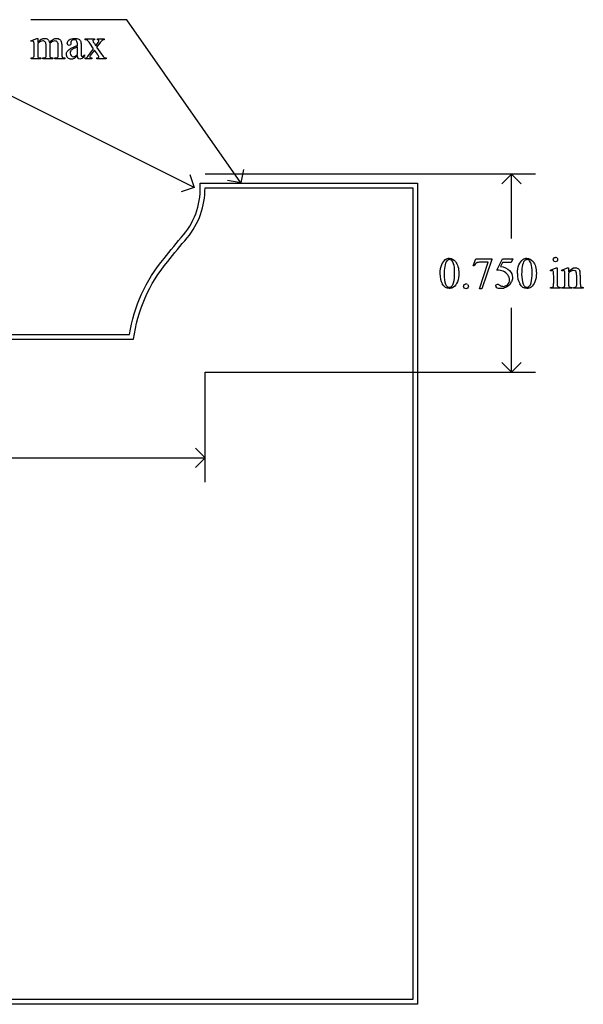
# Model space of a CAD drawing. Units: inches. Extents: x 0 to 16, y 0 to 4.3.
# Drawn here: x 5.5 to 7.7, y 0.6 to 4.3 of the extents above; entities that cross this region are included whole.
import ezdxf

# ---------------------------------------------------------------- set-up
doc = ezdxf.new("R2010")
doc.units = ezdxf.units.IN
doc.header["$MEASUREMENT"] = 0
doc.layers.add('MM296A v1_0', color=7, linetype='Continuous')

msp = doc.modelspace()

# ---------------------------------------------------------------- linework, layer by layer
at = {"layer": 'MM296A v1_0'}
for p, q in [((5.954, 4.335), (5.59, 4.335)), ((6.386, 3.717), (5.954, 4.335)), ((5.59, 4.2551), (5.6126, 4.2643)), ((5.5912, 4.2522), (5.59, 4.2551)), ((5.6126, 4.2643), (5.6161, 4.2643)), ((5.6161, 4.2643), (5.6161, 4.2483)), ((5.7417, 4.2501), (5.7418, 4.2454)), ((5.7958, 4.259), (5.7958, 4.2621)), ((5.7958, 4.2621), (5.8311, 4.2621)), ((5.8311, 4.2621), (5.8311, 4.259)), ((5.8421, 4.259), (5.8421, 4.2621)), ((5.8421, 4.2621), (5.8675, 4.2621)), ((5.8675, 4.2621), (5.8675, 4.259)), ((5.6026, 4.204), (5.6026, 4.2327)), ((5.6161, 4.2442), (5.6161, 4.204)), ((5.6482, 4.204), (5.6482, 4.2363)), ((5.6617, 4.2442), (5.6615, 4.2433)), ((5.6615, 4.2433), (5.6617, 4.2398)), ((5.6617, 4.2398), (5.6617, 4.204)), ((5.6935, 4.204), (5.6935, 4.2363)), ((5.7071, 4.2363), (5.7071, 4.204)), ((5.7669, 4.2368), (5.7669, 4.2397)), ((5.7669, 4.2032), (5.7669, 4.2318)), ((5.7804, 4.2386), (5.7804, 4.2131)), ((5.8121, 4.2041), (5.8278, 4.225)), ((5.8278, 4.225), (5.8135, 4.2457)), ((5.8311, 4.2202), (5.8191, 4.2041)), ((5.8307, 4.2447), (5.836, 4.2362)), ((5.8421, 4.2041), (5.8311, 4.2202)), ((5.836, 4.2362), (5.8421, 4.2447)), ((5.8496, 4.2447), (5.8393, 4.231)), ((5.8393, 4.231), (5.858, 4.2041)), ((6.209, 3.7), (5.239, 4.183)), ((5.5912, 4.187), (5.5912, 4.19)), ((5.6283, 4.187), (5.5912, 4.187)), ((5.6283, 4.19), (5.6283, 4.187)), ((5.636, 4.187), (5.636, 4.19)), ((5.6739, 4.187), (5.636, 4.187)), ((5.6739, 4.19), (5.6739, 4.187)), ((5.6814, 4.187), (5.6814, 4.19)), ((5.6814, 4.19), (5.6829, 4.19)), ((5.7184, 4.187), (5.6814, 4.187)), ((5.7184, 4.19), (5.7184, 4.187)), ((5.7933, 4.2024), (5.7933, 4.1978)), ((5.7964, 4.187), (5.7964, 4.19)), ((5.8209, 4.187), (5.7964, 4.187)), ((5.8209, 4.19), (5.8209, 4.187)), ((5.8401, 4.187), (5.8401, 4.19)), ((5.8755, 4.187), (5.8401, 4.187)), ((5.8755, 4.19), (5.8755, 4.187)), ((6.395, 3.7681), (6.386, 3.717)), ((6.1925, 3.7492), (6.209, 3.7)), ((7.5017, 3.75), (6.25, 3.75)), ((7.41, 3.75), (7.3733, 3.7133)), ((7.41, 3.506), (7.41, 3.75)), ((7.4467, 3.7133), (7.41, 3.75)), ((6.209, 3.7), (6.1598, 3.6835)), ((6.386, 3.717), (6.3349, 3.726)), ((7.037, 3.6984), (7.0369, 0.625)), ((7.055, 3.7165), (7.0549, 0.607)), ((7.2652, 3.4035), (7.2758, 3.4298)), ((7.2758, 3.4298), (7.3354, 3.4298)), ((7.3354, 3.4298), (7.3354, 3.4267)), ((7.3546, 3.3866), (7.3759, 3.4298)), ((7.3759, 3.4298), (7.4157, 3.4298)), ((7.4157, 3.4298), (7.4093, 3.4159)), ((7.2676, 3.4026), (7.2652, 3.4035)), ((7.2892, 3.3164), (7.3224, 3.4164)), ((7.3224, 3.4164), (7.2918, 3.4164)), ((7.3354, 3.4267), (7.2984, 3.3164)), ((7.3759, 3.4159), (7.3686, 3.4009)), ((7.4093, 3.4159), (7.3759, 3.4159)), ((7.5576, 3.3868), (7.5802, 3.396)), ((7.5802, 3.396), (7.5838, 3.396)), ((7.5838, 3.396), (7.5838, 3.3356)), ((7.6002, 3.3868), (7.6229, 3.396)), ((7.6229, 3.396), (7.6264, 3.396)), ((7.6264, 3.396), (7.6264, 3.3801)), ((7.5587, 3.3838), (7.5576, 3.3868)), ((7.5702, 3.3356), (7.5702, 3.3646)), ((7.6015, 3.3838), (7.6002, 3.3868)), ((7.6129, 3.3356), (7.6129, 3.3635)), ((7.6264, 3.3752), (7.6264, 3.3356)), ((7.6574, 3.3356), (7.6574, 3.3664)), ((7.671, 3.3677), (7.671, 3.3356)), ((7.5587, 3.3187), (7.5587, 3.3216)), ((7.5952, 3.3187), (7.5587, 3.3187)), ((7.5952, 3.3216), (7.5952, 3.3187)), ((7.6015, 3.3216), (7.6031, 3.3216)), ((7.6015, 3.3187), (7.6015, 3.3216)), ((7.6386, 3.3187), (7.6015, 3.3187)), ((7.6386, 3.3216), (7.6386, 3.3187)), ((7.6453, 3.3187), (7.6453, 3.3216)), ((7.6453, 3.3216), (7.6469, 3.3216)), ((7.6824, 3.3187), (7.6453, 3.3187)), ((7.6824, 3.3216), (7.6824, 3.3187)), ((7.2984, 3.3164), (7.2892, 3.3164)), ((7.41, 3), (7.41, 3.244)), ((4.5, 3.1432), (5.9638, 3.1434)), ((4.5165, 3.1252), (5.9794, 3.1254)), ((7.41, 3), (7.3733, 3.0367)), ((7.4467, 3.0367), (7.41, 3)), ((6.25, 2.5843), (6.25, 3)), ((6.25, 3), (7.5017, 3)), ((6.25, 2.676), (6.2133, 2.7127)), ((3.9352, 2.676), (6.25, 2.676)), ((6.2133, 2.6393), (6.25, 2.676)), ((7.0549, 0.607), (0.1948, 0.6072)), ((7.0369, 0.625), (0.2128, 0.6252))]:
    msp.add_line(p, q, dxfattribs=at)
for centre, radius, start, end in [((5.9588, 3.6957), 0.273, 320.2024, 4.3023), ((5.9588, 3.6957), 0.291, 320.1957, 0.4839), ((6.5571, 242.1027), 238.3868, 269.921648, 270.119662), ((6.557, 242.2148), 238.5168, 269.926208, 270.115284)]:
    msp.add_arc(centre, radius, start, end, dxfattribs=at)
at = {"layer": 'MM296A v1_0', "extrusion": (0, 0, -1)}
for centre, radius, start, end in [((-10.6746, -0.2603), 5.8824, 38.8653, 40.00181), ((-10.6747, -0.2604), 5.8645, 38.86399, 40.00257), ((-6.5452, 3.0524), 0.5885, 8.8929, 40.0162), ((-6.5452, 3.0524), 0.5705, 7.3492, 40.034)]:
    msp.add_arc(centre, radius, start, end, dxfattribs=at)
at = {"layer": 'MM296A v1_0'}
for centre, major_axis, ratio, start_param, end_param in [((5.0663, 2.8826), (-0.533, -1.3702), 0.041656, 3.078062, 3.127598), ((6.5392, 2.0727), (-0.9056, 2.1897), 0.108824, 6.28228, 6.317933), ((4.7958, 2.4822), (-0.8831, -1.7709), 0.046095, 3.20239, 3.267298), ((3.6996, 1.4428), (-2.105, -2.8137), 0.056996, 3.144204, 3.184207), ((7.4409, 0.3282), (1.6393, -3.9292), 0.017797, 3.056407, 3.11436), ((6.441, 3.9084), (0.6151, -0.3488), 0.058189, 3.039346, 3.120249), ((4.503, 3.3336), (1.3442, 0.9237), 0.042765, 0.011478, 0.062153), ((-1.188, -8.7975), (-6.8309, -13.0494), 0.020558, 3.102339, 3.130466), ((21.0262, 7.1823), (15.2932, 2.9641), 0.010973, 3.072837, 3.11081), ((-4.2904, 7.7047), (9.8901, -3.5123), 0.013128, 6.246236, 6.271324), ((3.7478, 12.1197), (1.8526, -7.9264), 0.011506, 0.015302, 0.049191), ((8.3048, 4.9071), (2.6855, 0.715), 0.02054, 3.163041, 3.218587), ((6.0885, 7.0831), (-0.4254, -2.8894), 0.012136, 6.200934, 6.264426), ((7.3556, 4.8789), (1.6931, 0.6843), 0.053575, 3.143981, 3.186291), ((7.4901, 4.8794), (1.8259, 0.6866), 0.034216, 3.171628, 3.232336), ((4.9494, 5.2767), (0.7411, -1.0848), 0.06523, 0.000564, 0.05415), ((5.6613, 4.704), (0.0317, -0.5084), 0.011381, 0.037706, 0.180493), ((8.6353, 5.5236), (2.9256, 1.3308), 0.029555, 3.162829, 3.206474), ((6.6864, 5.2798), (-0.9006, -1.0837), 0.010815, 0.032353, 0.116677), ((4.6213, 6.1555), (1.1794, -1.9641), 0.067619, 6.254381, 6.289762), ((3.4213, -6.401), (4.1589, 9.8356), 0.026772, 6.272336, 6.294505), ((35.5145, -22.7444), (28.3596, -26.1664), 0.036034, 3.154722, 3.174828), ((16.8943, -14.6892), (-9.7306, 18.1182), 0.040389, 0.004972, 0.032788), ((47.1267, -57.072), (39.8498, -60.4851), 0.018541, 3.140074, 3.151719), ((14.5216, 0.4081), (7.2456, -3.0035), 0.023604, 3.084711, 3.12307), ((87.4431, 18.5571), (79.991, 15.2196), 0.046872, 3.125376, 3.132675), ((19.1304, -20.6915), (11.6658, -24.1174), 0.024304, 3.152032, 3.177444), ((5.7846, -1.984), (-1.6883, -5.4103), 0.044098, 3.078015, 3.12308), ((106.6663, 75.4865), (99.5146, 72.1566), 0.021917, 3.125703, 3.139099), ((138.9445, 200.017), (-131.7693, -196.7019), 0.011646, 6.265802, 6.275065), ((-48.4985, -41.7352), (55.8944, 45.1053), 0.022779, 6.282255, 6.295524), ((106.96, 75.4865), (99.5146, 72.1566), 0.021917, 3.125703, 3.139099), ((139.2381, 200.017), (-131.7693, -196.7018), 0.011646, 6.265802, 6.275065), ((7.2718, 2.6583), (-0.2951, -0.7262), 0.058494, 3.056512, 3.122963), ((7.4073, 2.7985), (-0.2022, -0.586), 0.062262, 3.037476, 3.117743), ((-1.4901, -23.2771), (9.1556, 26.6643), 0.011806, 6.248815, 6.268656), ((3.1997, 12.665), (3.9812, -9.3411), 0.034439, 0.010409, 0.044322), ((-24.3928, -65.1017), (31.6346, 68.4355), 0.010514, 6.279224, 6.288045), ((2.4888, 9.2346), (-4.9104, 5.907), 0.071412, 3.147068, 3.174453), ((6.7047, 4.8745), (0.8613, -1.5519), 0.057489, 0.000449, 0.042848), ((6.3163, 8.4356), (1.2515, -5.1107), 0.015015, 0.019236, 0.061241)]:
    msp.add_ellipse(centre, major_axis=major_axis, ratio=ratio, start_param=start_param, end_param=end_param, dxfattribs=at)
for points, knots in [([(5.6001, 4.2524), (5.5993, 4.253), (5.5981, 4.2534), (5.5967, 4.2534), (5.5952, 4.2534), (5.5934, 4.253), (5.5912, 4.2522)], [56, 56, 56, 56, 57, 57, 57, 58, 58, 58, 58]), ([(5.6455, 4.2495), (5.6431, 4.2529), (5.6397, 4.2547), (5.6354, 4.2547), (5.6324, 4.2547), (5.6295, 4.2539), (5.6266, 4.2523)], [40, 40, 40, 40, 41, 41, 41, 42, 42, 42, 42]), ([(5.6338, 4.2626), (5.6366, 4.2637), (5.6394, 4.2643), (5.6422, 4.2643), (5.6469, 4.2643), (5.6509, 4.2629), (5.6577, 4.2575), (5.66, 4.2535), (5.6611, 4.2483)], [2, 2, 2, 2, 3, 3, 3, 4, 4, 5, 5, 5, 5]), ([(5.6913, 4.2492), (5.6891, 4.2527), (5.6857, 4.2545), (5.681, 4.2545), (5.6781, 4.2545), (5.6752, 4.2537), (5.6723, 4.2523)], [23, 23, 23, 23, 24, 24, 24, 25, 25, 25, 25]), ([(5.6754, 4.2612), (5.6793, 4.2633), (5.6832, 4.2643), (5.6873, 4.2643), (5.6913, 4.2643), (5.6949, 4.2633), (5.698, 4.2612)], [6, 6, 6, 6, 7, 7, 7, 8, 8, 8, 8]), ([(5.7418, 4.2454), (5.7418, 4.2428), (5.7412, 4.2409), (5.7386, 4.2382), (5.7369, 4.2375), (5.7349, 4.2375), (5.7328, 4.2375), (5.7312, 4.2382), (5.7286, 4.241), (5.728, 4.243), (5.728, 4.2454), (5.728, 4.2501), (5.7304, 4.2545), (5.74, 4.2623), (5.7468, 4.2643), (5.7554, 4.2643), (5.7621, 4.2643), (5.7676, 4.2632), (5.7718, 4.2609)], [13, 13, 13, 13, 14, 14, 15, 15, 15, 16, 16, 17, 17, 17, 18, 18, 19, 19, 19, 20, 20, 20, 20]), ([(5.7669, 4.2397), (5.7669, 4.2472), (5.7657, 4.2523), (5.761, 4.2579), (5.7575, 4.2593), (5.753, 4.2593), (5.7495, 4.2593), (5.7468, 4.2584), (5.7448, 4.2565)], [8, 8, 8, 8, 9, 9, 10, 10, 10, 11, 11, 11, 11]), ([(5.8264, 4.2579), (5.8255, 4.2571), (5.8251, 4.2561), (5.8251, 4.2549), (5.8251, 4.2535), (5.826, 4.2515), (5.828, 4.2488)], [1, 1, 1, 1, 2, 2, 2, 3, 3, 3, 3]), ([(5.8421, 4.2447), (5.8461, 4.2501), (5.848, 4.2535), (5.848, 4.2549), (5.848, 4.2561), (5.8476, 4.2571), (5.8466, 4.2579)], [6, 6, 6, 6, 7, 7, 7, 8, 8, 8, 8]), ([(5.7302, 4.1908), (5.7268, 4.1943), (5.7251, 4.199), (5.7251, 4.2048), (5.7251, 4.2085), (5.7259, 4.2116), (5.7276, 4.2143)], [3, 3, 3, 3, 4, 4, 4, 5, 5, 5, 5]), ([(5.7417, 4.2172), (5.7398, 4.2146), (5.7389, 4.2118), (5.7389, 4.2086), (5.7389, 4.2047), (5.7401, 4.2014), (5.7424, 4.1989)], [2, 2, 2, 2, 3, 3, 3, 4, 4, 4, 4]), ([(5.6161, 4.204), (5.6161, 4.1991), (5.6165, 4.1959), (5.6178, 4.1929), (5.6189, 4.1918), (5.6202, 4.1911)], [44, 44, 44, 44, 45, 45, 46, 46, 46, 46]), ([(5.636, 4.19), (5.6401, 4.19), (5.643, 4.1905), (5.6461, 4.1924), (5.6472, 4.1939), (5.6478, 4.1959)], [35, 35, 35, 35, 36, 36, 37, 37, 37, 37]), ([(5.7524, 4.1875), (5.7495, 4.1861), (5.7463, 4.1855), (5.743, 4.1855), (5.7378, 4.1855), (5.7335, 4.1872), (5.7302, 4.1908)], [1, 1, 1, 1, 2, 2, 2, 3, 3, 3, 3]), ([(5.7424, 4.1989), (5.7448, 4.1963), (5.7475, 4.195), (5.7505, 4.195), (5.7547, 4.195), (5.7601, 4.1977), (5.7669, 4.2032)], [4, 4, 4, 4, 5, 5, 5, 6, 6, 6, 6]), ([(5.7933, 4.1978), (5.7872, 4.1896), (5.7813, 4.1855), (5.7758, 4.1855), (5.7731, 4.1855), (5.771, 4.1865), (5.7694, 4.1883)], [29, 29, 29, 29, 30, 30, 30, 31, 31, 31, 31]), ([(5.7822, 4.1967), (5.7828, 4.1961), (5.7835, 4.1959), (5.7844, 4.1959), (5.7852, 4.1959), (5.786, 4.1961), (5.7867, 4.1964)], [25, 25, 25, 25, 26, 26, 26, 27, 27, 27, 27]), ([(5.8191, 4.2041), (5.8154, 4.1992), (5.8135, 4.1962), (5.8135, 4.1953), (5.8135, 4.194), (5.8141, 4.1928), (5.8166, 4.1907), (5.8185, 4.1901), (5.8209, 4.19)], [26, 26, 26, 26, 27, 27, 27, 28, 28, 29, 29, 29, 29]), ([(5.8458, 4.1916), (5.8469, 4.1924), (5.8474, 4.1934), (5.8474, 4.1946), (5.8474, 4.1959), (5.8456, 4.1991), (5.8421, 4.2041)], [22, 22, 22, 22, 23, 23, 23, 24, 24, 24, 24]), ([(7.1601, 3.4268), (7.1651, 3.4303), (7.1701, 3.4321), (7.1754, 3.4321), (7.1839, 3.4321), (7.1916, 3.4277), (7.1983, 3.4191)], [2, 2, 2, 2, 3, 3, 3, 4, 4, 4, 4]), ([(7.4538, 3.4268), (7.4587, 3.4303), (7.4638, 3.4321), (7.4691, 3.4321), (7.4776, 3.4321), (7.4852, 3.4277), (7.492, 3.4191)], [2, 2, 2, 2, 3, 3, 3, 4, 4, 4, 4]), ([(7.5711, 3.421), (7.5694, 3.4227), (7.5686, 3.4246), (7.5686, 3.4269), (7.5686, 3.4292), (7.5694, 3.4312), (7.571, 3.4328)], [5, 5, 5, 5, 6, 6, 6, 7, 7, 7, 7]), ([(7.5828, 3.4328), (7.5844, 3.4312), (7.5852, 3.4292), (7.5852, 3.4269), (7.5852, 3.4246), (7.5844, 3.4227), (7.5828, 3.421)], [1, 1, 1, 1, 2, 2, 2, 3, 3, 3, 3]), ([(7.1834, 3.424), (7.1812, 3.4258), (7.1785, 3.4267), (7.1753, 3.4267), (7.1716, 3.4267), (7.1683, 3.425), (7.1654, 3.4217)], [7, 7, 7, 7, 8, 8, 8, 9, 9, 9, 9]), ([(7.1912, 3.3392), (7.1937, 3.3486), (7.195, 3.3618), (7.195, 3.3789), (7.195, 3.3916), (7.1937, 3.4022), (7.191, 3.4106)], [4, 4, 4, 4, 5, 5, 5, 6, 6, 6, 6]), ([(7.1983, 3.4191), (7.2068, 3.4083), (7.211, 3.3937), (7.211, 3.3753), (7.211, 3.3624), (7.2092, 3.3515), (7.2055, 3.3424)], [4, 4, 4, 4, 5, 5, 5, 6, 6, 6, 6]), ([(7.4328, 3.3736), (7.4328, 3.3863), (7.4348, 3.3972), (7.4424, 3.4155), (7.4475, 3.4223), (7.4538, 3.4268)], [0, 0, 0, 0, 1, 1, 2, 2, 2, 2]), ([(7.4771, 3.424), (7.4748, 3.4258), (7.4721, 3.4267), (7.469, 3.4267), (7.4653, 3.4267), (7.462, 3.425), (7.4591, 3.4217)], [7, 7, 7, 7, 8, 8, 8, 9, 9, 9, 9]), ([(7.4849, 3.3392), (7.4874, 3.3486), (7.4886, 3.3618), (7.4886, 3.3789), (7.4886, 3.3916), (7.4873, 3.4022), (7.4847, 3.4106)], [4, 4, 4, 4, 5, 5, 5, 6, 6, 6, 6]), ([(7.492, 3.4191), (7.5005, 3.4083), (7.5047, 3.3937), (7.5047, 3.3753), (7.5047, 3.3624), (7.5028, 3.3515), (7.4991, 3.3424)], [4, 4, 4, 4, 5, 5, 5, 6, 6, 6, 6]), ([(7.5828, 3.421), (7.5812, 3.4194), (7.5793, 3.4186), (7.5747, 3.4186), (7.5727, 3.4194), (7.5711, 3.421)], [3, 3, 3, 3, 4, 4, 5, 5, 5, 5]), ([(7.6264, 3.3801), (7.6352, 3.3907), (7.6436, 3.396), (7.6515, 3.396), (7.6556, 3.396), (7.6592, 3.3949), (7.6621, 3.3929)], [0, 0, 0, 0, 1, 1, 1, 2, 2, 2, 2]), ([(7.396, 3.3324), (7.4008, 3.3372), (7.4033, 3.3431), (7.4033, 3.3501), (7.4033, 3.3568), (7.4011, 3.3631), (7.3968, 3.3689)], [14, 14, 14, 14, 15, 15, 15, 16, 16, 16, 16]), ([(7.403, 3.3848), (7.4103, 3.3774), (7.4139, 3.3686), (7.4139, 3.3586), (7.4139, 3.3527), (7.4127, 3.3473), (7.4103, 3.3424)], [1, 1, 1, 1, 2, 2, 2, 3, 3, 3, 3]), ([(7.5676, 3.384), (7.5668, 3.3847), (7.5657, 3.3851), (7.5643, 3.3851), (7.5627, 3.3851), (7.5609, 3.3846), (7.5587, 3.3838)], [12, 12, 12, 12, 13, 13, 13, 14, 14, 14, 14]), ([(7.6104, 3.384), (7.6095, 3.3847), (7.6084, 3.3851), (7.607, 3.3851), (7.6054, 3.3851), (7.6036, 3.3846), (7.6015, 3.3838)], [32, 32, 32, 32, 33, 33, 33, 34, 34, 34, 34]), ([(7.6548, 3.3812), (7.653, 3.3843), (7.65, 3.3859), (7.6458, 3.3859), (7.6393, 3.3859), (7.6328, 3.3823), (7.6264, 3.3752)], [17, 17, 17, 17, 18, 18, 18, 19, 19, 19, 19]), ([(7.2055, 3.3424), (7.2017, 3.3334), (7.197, 3.3269), (7.1855, 3.3187), (7.1799, 3.3167), (7.1746, 3.3167), (7.164, 3.3167), (7.1551, 3.323), (7.1481, 3.3355)], [6, 6, 6, 6, 7, 7, 8, 8, 8, 9, 9, 9, 9]), ([(7.1609, 3.3341), (7.164, 3.3259), (7.1686, 3.3219), (7.1748, 3.3219), (7.1778, 3.3219), (7.1808, 3.3232), (7.184, 3.3259)], [1, 1, 1, 1, 2, 2, 2, 3, 3, 3, 3]), ([(7.2444, 3.319), (7.2426, 3.3173), (7.2405, 3.3164), (7.2355, 3.3164), (7.2333, 3.3173), (7.2316, 3.319), (7.2298, 3.3208), (7.2289, 3.323), (7.2289, 3.3255), (7.2289, 3.328), (7.2298, 3.3302), (7.2316, 3.332)], [3, 3, 3, 3, 4, 4, 5, 5, 5, 6, 6, 6, 7, 7, 7, 7]), ([(7.2445, 3.3319), (7.2462, 3.3301), (7.2471, 3.328), (7.2471, 3.323), (7.2462, 3.3208), (7.2444, 3.319)], [1, 1, 1, 1, 2, 2, 3, 3, 3, 3]), ([(7.3893, 3.3212), (7.383, 3.3182), (7.3766, 3.3167), (7.37, 3.3167), (7.3633, 3.3167), (7.3585, 3.3178), (7.3524, 3.3224), (7.3509, 3.3249), (7.3509, 3.3276), (7.3509, 3.3291), (7.3515, 3.3305), (7.3528, 3.3317)], [5, 5, 5, 5, 6, 6, 6, 7, 7, 8, 8, 8, 9, 9, 9, 9]), ([(7.3528, 3.3317), (7.354, 3.3328), (7.3556, 3.3334), (7.3575, 3.3334), (7.359, 3.3334), (7.3602, 3.3332), (7.3623, 3.3323), (7.3641, 3.3312), (7.3667, 3.3294)], [9, 9, 9, 9, 10, 10, 10, 11, 11, 12, 12, 12, 12]), ([(7.3667, 3.3294), (7.3708, 3.3266), (7.375, 3.3252), (7.3792, 3.3252), (7.3856, 3.3252), (7.3912, 3.3276), (7.396, 3.3324)], [12, 12, 12, 12, 13, 13, 13, 14, 14, 14, 14]), ([(7.4991, 3.3424), (7.4954, 3.3334), (7.4907, 3.3269), (7.4792, 3.3187), (7.4736, 3.3167), (7.4682, 3.3167), (7.4576, 3.3167), (7.4488, 3.323), (7.4418, 3.3355)], [6, 6, 6, 6, 7, 7, 8, 8, 8, 9, 9, 9, 9]), ([(7.4546, 3.3341), (7.4577, 3.3259), (7.4623, 3.3219), (7.4685, 3.3219), (7.4714, 3.3219), (7.4745, 3.3232), (7.4777, 3.3259)], [1, 1, 1, 1, 2, 2, 2, 3, 3, 3, 3]), ([(7.5848, 3.3263), (7.5855, 3.3247), (7.5865, 3.3235), (7.5892, 3.322), (7.5916, 3.3216), (7.5952, 3.3216)], [1, 1, 1, 1, 2, 2, 3, 3, 3, 3]), ([(7.6273, 3.3262), (7.628, 3.3246), (7.6291, 3.3235), (7.6318, 3.322), (7.6345, 3.3216), (7.6386, 3.3216)], [21, 21, 21, 21, 22, 22, 23, 23, 23, 23])]:
    msp.add_open_spline(points, degree=3, knots=knots, dxfattribs=at)
for points in [[(5.6161, 4.2483), (5.6216, 4.2538), (5.6248, 4.2569), (5.6258, 4.2577)], [(5.6266, 4.2523), (5.6221, 4.2499), (5.6186, 4.2472), (5.6161, 4.2442)], [(5.6611, 4.2483), (5.6668, 4.2549), (5.6715, 4.2592), (5.6754, 4.2612)], [(5.698, 4.2612), (5.701, 4.2592), (5.7035, 4.2558), (5.7053, 4.2512)], [(5.7053, 4.2512), (5.7065, 4.248), (5.7071, 4.243), (5.7071, 4.2363)], [(5.7448, 4.2565), (5.7427, 4.2546), (5.7417, 4.2525), (5.7417, 4.2501)], [(5.7718, 4.2609), (5.775, 4.2592), (5.7774, 4.2566), (5.779, 4.253)], [(5.779, 4.253), (5.7799, 4.2506), (5.7804, 4.2458), (5.7804, 4.2386)], [(5.8606, 4.2568), (5.8579, 4.255), (5.8542, 4.2509), (5.8496, 4.2447)], [(5.8675, 4.259), (5.8649, 4.2589), (5.8625, 4.2581), (5.8606, 4.2568)], [(5.6026, 4.2327), (5.6026, 4.2409), (5.6024, 4.2462), (5.6019, 4.2486)], [(5.6935, 4.2363), (5.6935, 4.2424), (5.6928, 4.2467), (5.6913, 4.2492)], [(5.7276, 4.2143), (5.7298, 4.218), (5.7337, 4.2215), (5.7393, 4.2248)], [(5.7509, 4.2248), (5.7466, 4.2224), (5.7435, 4.2199), (5.7417, 4.2172)], [(5.7669, 4.2318), (5.7587, 4.2285), (5.7533, 4.2262), (5.7509, 4.2248)], [(5.7804, 4.2131), (5.7804, 4.2059), (5.7806, 4.2015), (5.7808, 4.1999)], [(5.828, 4.2488), (5.8286, 4.2479), (5.8295, 4.2466), (5.8307, 4.2447)], [(5.5984, 4.1911), (5.5998, 4.1918), (5.6008, 4.193), (5.6016, 4.1946)], [(5.6478, 4.1959), (5.648, 4.1968), (5.6482, 4.1995), (5.6482, 4.204)], [(5.6829, 4.19), (5.6861, 4.19), (5.6887, 4.1906), (5.6905, 4.1918)], [(5.7071, 4.204), (5.7071, 4.1993), (5.7074, 4.1961), (5.7082, 4.1943)], [(5.7082, 4.1943), (5.7087, 4.1931), (5.7097, 4.1921), (5.7112, 4.1912)], [(5.7669, 4.1978), (5.7592, 4.1919), (5.7544, 4.1884), (5.7524, 4.1875)], [(5.7694, 4.1883), (5.7678, 4.1902), (5.767, 4.1934), (5.7669, 4.1978)], [(5.7808, 4.1999), (5.7811, 4.1983), (5.7816, 4.1972), (5.7822, 4.1967)], [(5.8016, 4.192), (5.8036, 4.1936), (5.8071, 4.1976), (5.8121, 4.2041)], [(5.8401, 4.19), (5.8425, 4.19), (5.8445, 4.1905), (5.8458, 4.1916)], [(5.858, 4.2041), (5.8626, 4.1975), (5.8659, 4.1936), (5.8679, 4.1922)], [(5.8679, 4.1922), (5.8698, 4.1909), (5.8724, 4.1901), (5.8755, 4.19)], [(7.571, 3.4328), (7.5726, 3.4344), (7.5746, 3.4352), (7.577, 3.4352)], [(7.1574, 3.4003), (7.1559, 3.3906), (7.1552, 3.381), (7.1552, 3.3715)], [(7.1654, 3.4217), (7.1615, 3.4171), (7.1588, 3.41), (7.1574, 3.4003)], [(7.191, 3.4106), (7.1891, 3.4169), (7.1865, 3.4214), (7.1834, 3.424)], [(7.3686, 3.4009), (7.3831, 3.3988), (7.3945, 3.3934), (7.403, 3.3848)], [(7.6621, 3.3929), (7.6651, 3.3908), (7.6674, 3.3875), (7.6692, 3.3828)], [(7.3789, 3.3823), (7.373, 3.3848), (7.3649, 3.3862), (7.3546, 3.3866)], [(7.5702, 3.3646), (7.5702, 3.3727), (7.5699, 3.378), (7.5694, 3.3804)], [(7.6129, 3.3635), (7.6129, 3.3725), (7.6127, 3.378), (7.6122, 3.38)], [(7.6574, 3.3664), (7.6574, 3.3732), (7.6566, 3.3782), (7.6548, 3.3812)], [(7.2316, 3.332), (7.2333, 3.3337), (7.2355, 3.3346), (7.238, 3.3346)], [(7.4014, 3.3297), (7.3978, 3.3262), (7.3938, 3.3234), (7.3893, 3.3212)], [(7.4777, 3.3259), (7.4808, 3.3285), (7.4832, 3.3329), (7.4849, 3.3392)], [(7.5587, 3.3216), (7.5624, 3.3216), (7.5648, 3.322), (7.5661, 3.3227)], [(7.5838, 3.3356), (7.5838, 3.3309), (7.5841, 3.3278), (7.5848, 3.3263)], [(7.6031, 3.3216), (7.6069, 3.3216), (7.6095, 3.3226), (7.6109, 3.3245)], [(7.6109, 3.3245), (7.6122, 3.3265), (7.6129, 3.3302), (7.6129, 3.3356)], [(7.6264, 3.3356), (7.6264, 3.3306), (7.6267, 3.3274), (7.6273, 3.3262)], [(7.6469, 3.3216), (7.6504, 3.3216), (7.6528, 3.3222), (7.6542, 3.3232)], [(7.6542, 3.3232), (7.6556, 3.3243), (7.6566, 3.3259), (7.6571, 3.3279)], [(7.6571, 3.3279), (7.6573, 3.3288), (7.6574, 3.3313), (7.6574, 3.3356)], [(7.671, 3.3356), (7.671, 3.3309), (7.6713, 3.3277), (7.6721, 3.326)], [(7.6721, 3.326), (7.6727, 3.3246), (7.6737, 3.3235), (7.675, 3.3228)], [(7.675, 3.3228), (7.6764, 3.322), (7.6788, 3.3216), (7.6824, 3.3216)]]:
    msp.add_open_spline(points, degree=3, dxfattribs=at)

doc.saveas('drawing.dxf')
